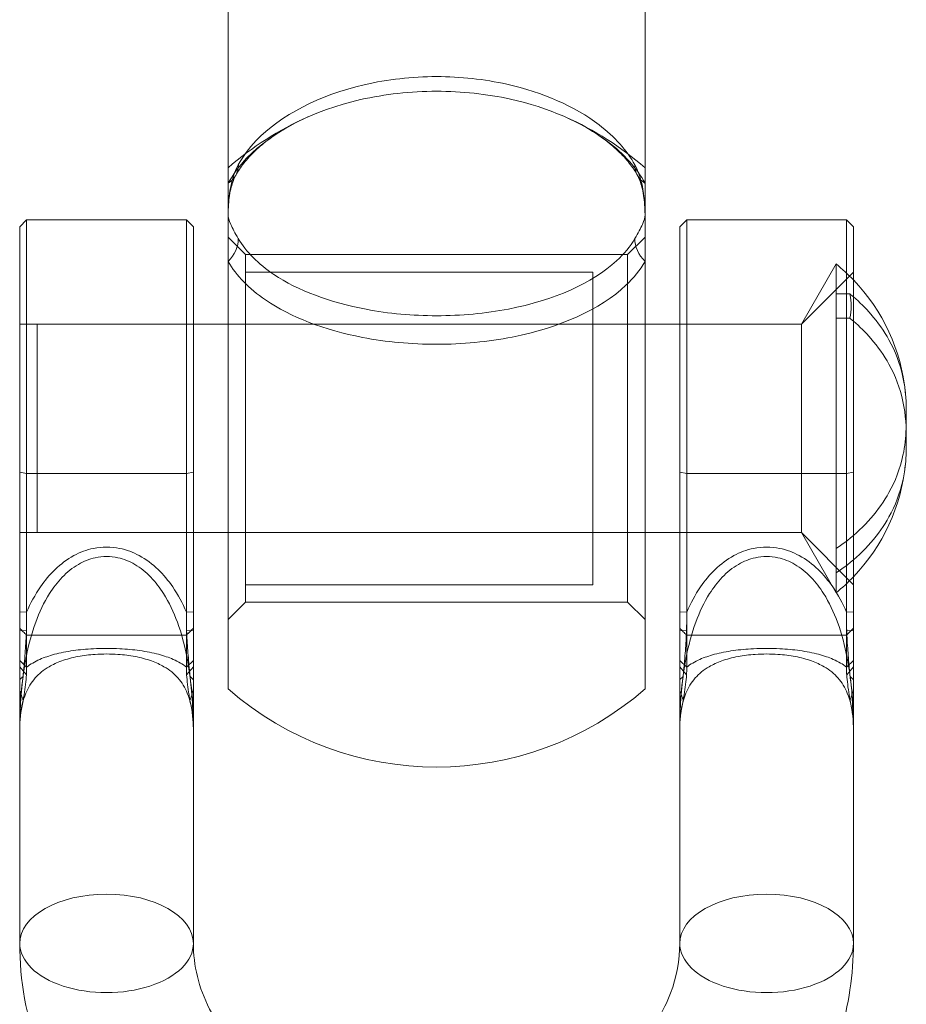
# Model space of a CAD drawing. Units: millimetres. Extents: x -1040 to 7919, y -2135 to 6420.
# Drawn here: x 5472 to 5498, y 1856 to 1884 of the extents above; entities that cross this region are included whole.
import ezdxf

# ---------------------------------------------------------------- set-up
doc = ezdxf.new("R2010")
doc.units = ezdxf.units.MM
doc.header["$MEASUREMENT"] = 0
doc.layers.add('område', color=7, linetype='Continuous', lineweight=9)

msp = doc.modelspace()

# ---------------------------------------------------------------- linework, layer by layer
at = {"layer": 'område'}
for p, q in [((5477.993, 1886.556), (5477.993, 1878.236)), ((5489.993, 1886.556), (5489.993, 1878.236)), ((5471.993, 1877.892), (5472.193, 1878.092)), ((5472.193, 1878.092), (5472.193, 1866.14)), ((5472.193, 1878.092), (5476.793, 1878.092)), ((5476.793, 1866.14), (5476.793, 1878.092)), ((5476.993, 1877.892), (5476.793, 1878.092)), ((5477.993, 1878.236), (5477.993, 1876.894)), ((5489.993, 1876.894), (5489.993, 1878.236)), ((5490.993, 1877.892), (5491.193, 1878.092)), ((5491.193, 1878.092), (5491.193, 1866.14)), ((5491.193, 1878.092), (5495.793, 1878.092)), ((5495.793, 1866.14), (5495.793, 1878.092)), ((5495.993, 1877.892), (5495.793, 1878.092)), ((5471.993, 1866.338), (5471.993, 1877.892)), ((5476.993, 1877.892), (5476.993, 1866.338)), ((5490.993, 1866.338), (5490.993, 1877.892)), ((5495.993, 1877.892), (5495.993, 1866.338)), ((5478.493, 1877.092), (5477.993, 1877.592)), ((5489.493, 1877.092), (5489.993, 1877.592)), ((5477.993, 1876.894), (5477.993, 1864.592)), ((5478.493, 1869.224), (5478.493, 1877.092)), ((5478.493, 1877.092), (5489.493, 1877.092)), ((5489.493, 1877.092), (5489.493, 1869.224)), ((5489.993, 1864.592), (5489.993, 1876.894)), ((5488.493, 1876.592), (5478.493, 1876.592)), ((5488.493, 1867.592), (5488.493, 1876.592)), ((5494.493, 1875.092), (5495.493, 1876.824)), ((5494.493, 1875.092), (5495.993, 1876.592)), ((5495.493, 1876.824), (5495.493, 1867.36)), ((5495.493, 1875.961), (5495.89, 1875.961)), ((5495.493, 1875.26), (5495.89, 1875.26)), ((5471.993, 1875.092), (5476.993, 1875.092)), ((5472.493, 1875.092), (5472.493, 1869.092)), ((5476.993, 1875.092), (5472.493, 1875.092)), ((5477.993, 1875.092), (5476.993, 1875.092)), ((5489.993, 1875.092), (5477.993, 1875.092)), ((5488.493, 1875.092), (5478.493, 1875.092)), ((5490.993, 1875.092), (5489.993, 1875.092)), ((5490.993, 1875.092), (5494.493, 1875.092)), ((5494.493, 1875.092), (5490.993, 1875.092)), ((5494.493, 1869.092), (5494.493, 1875.092)), ((5494.493, 1875.092), (5494.493, 1869.092)), ((5472.193, 1870.79), (5471.993, 1870.833)), ((5472.193, 1870.79), (5476.793, 1870.79)), ((5476.993, 1870.833), (5476.793, 1870.79)), ((5490.993, 1870.833), (5491.193, 1870.79)), ((5491.193, 1870.79), (5495.793, 1870.79)), ((5495.993, 1870.833), (5495.793, 1870.79)), ((5478.493, 1867.092), (5478.493, 1869.224)), ((5489.493, 1869.224), (5489.493, 1867.092)), ((5471.993, 1869.092), (5476.993, 1869.092)), ((5476.993, 1869.092), (5472.493, 1869.092)), ((5477.993, 1869.092), (5476.993, 1869.092)), ((5489.993, 1869.092), (5477.993, 1869.092)), ((5488.493, 1869.092), (5478.493, 1869.092)), ((5490.993, 1869.092), (5489.993, 1869.092)), ((5490.993, 1869.092), (5494.493, 1869.092)), ((5494.493, 1869.092), (5490.993, 1869.092)), ((5494.493, 1869.092), (5495.993, 1867.592)), ((5494.493, 1869.092), (5495.493, 1867.36)), ((5488.493, 1867.592), (5478.493, 1867.592)), ((5478.493, 1867.092), (5477.993, 1866.592)), ((5478.493, 1867.092), (5489.493, 1867.092)), ((5489.493, 1867.092), (5489.993, 1866.592)), ((5472.193, 1866.804), (5471.993, 1866.807)), ((5476.993, 1866.807), (5476.793, 1866.804)), ((5491.193, 1866.804), (5490.993, 1866.807)), ((5495.993, 1866.807), (5495.793, 1866.804)), ((5471.993, 1866.338), (5471.993, 1865.409)), ((5471.993, 1866.268), (5472.187, 1866.271)), ((5472.193, 1865.221), (5472.193, 1866.14)), ((5472.193, 1866.14), (5476.793, 1866.14)), ((5476.793, 1866.14), (5476.793, 1865.221)), ((5476.798, 1866.271), (5476.993, 1866.268)), ((5476.993, 1865.409), (5476.993, 1866.338)), ((5490.993, 1866.338), (5490.993, 1865.409)), ((5490.993, 1866.268), (5491.187, 1866.271)), ((5491.193, 1865.221), (5491.193, 1866.14)), ((5491.193, 1866.14), (5495.793, 1866.14)), ((5495.793, 1866.14), (5495.793, 1865.221)), ((5495.798, 1866.271), (5495.993, 1866.268)), ((5495.993, 1865.409), (5495.993, 1866.338)), ((5471.993, 1865.409), (5472.193, 1865.221)), ((5472.187, 1864.994), (5471.993, 1865.223)), ((5476.793, 1865.221), (5476.993, 1865.409)), ((5476.993, 1865.223), (5476.798, 1864.994)), ((5490.993, 1865.409), (5491.193, 1865.221)), ((5491.187, 1864.994), (5490.993, 1865.223)), ((5495.793, 1865.221), (5495.993, 1865.409)), ((5495.993, 1865.223), (5495.798, 1864.994)), ((5471.993, 1863.368), (5471.993, 1857.267)), ((5476.993, 1863.368), (5476.993, 1857.267)), ((5490.993, 1857.267), (5490.993, 1863.368)), ((5495.993, 1857.267), (5495.993, 1863.368))]:
    msp.add_line(p, q, dxfattribs=at)
for centre, radius, start, end in [((5483.993, 1872.717), 9.125, 113.9547, 131.1121), ((5483.993, 1872.717), 9.125, 48.8879, 66.0453), ((5492.059, 1872.584), 5.456, 43.8621, 50.9963), ((5492.059, 1872.584), 5.456, 5.625, 43.8621), ((5492.059, 1871.6), 5.456, 316.1379, 354.375), ((5492.059, 1871.6), 5.456, 309.0037, 316.1379), ((5483.993, 1871.467), 9.125, 228.8879, 311.1121)]:
    msp.add_arc(centre, radius, start, end, dxfattribs=at)
for centre, major_axis, ratio, start_param, end_param in [((5477.335, 1879.857), (0.877, -0.481), 0.766769, -0.409065, 0.405258), ((5490.65, 1879.857), (-0.877, -0.481), 0.766769, -0.405258, 0.409065), ((5474.493, 1857.267), (-2.5, 0), 0.567115, -1.570796, 0), ((5474.493, 1857.267), (2.5, 0), 0.567115, 0, 1.570796), ((5474.493, 1857.267), (-2.5, 0), 0.567115, 0, 3.141593)]:
    msp.add_ellipse(centre, major_axis=major_axis, ratio=ratio, start_param=start_param, end_param=end_param, dxfattribs=at)
at = {"layer": 'område', "extrusion": (0, 0, -1)}
for centre, major_axis, ratio, start_param, end_param in [((5477.335, 1877.376), (-0.863, -0.505), 0.791035, -2.715092, -1.900769), ((5490.65, 1877.376), (-0.863, 0.505), 0.791035, -1.240824, -0.4265), ((5493.493, 1857.267), (-2.5, 0), 0.567115, 0, 1.570796), ((5493.493, 1857.267), (2.5, 0), 0.567115, -1.570796, 0), ((5493.493, 1857.267), (2.5, 0), 0.567115, 0, 3.141593)]:
    msp.add_ellipse(centre, major_axis=major_axis, ratio=ratio, start_param=start_param, end_param=end_param, dxfattribs=at)
at = {"layer": 'område'}
for points, knots in [([(5478.286, 1879.68), (5478.417, 1879.919), (5478.59, 1880.153), (5479.496, 1881.099), (5480.616, 1881.686), (5482.577, 1882.137), (5483.284, 1882.217), (5483.992, 1882.217), (5484.68, 1882.217), (5485.368, 1882.142), (5487.052, 1881.767), (5487.981, 1881.354), (5489.124, 1880.484), (5489.475, 1880.09), (5489.699, 1879.68)], [3.519281, 3.519281, 3.519281, 3.519281, 3.667361, 3.667361, 4.151358, 4.151358, 4.399159, 4.399159, 4.399159, 4.639909, 4.639909, 5.025108, 5.025108, 5.279096, 5.279096, 5.279096, 5.279096]), ([(5489.993, 1879.148), (5489.757, 1879.58), (5489.388, 1879.991), (5488.186, 1880.899), (5487.209, 1881.328), (5485.439, 1881.718), (5484.716, 1881.795), (5483.992, 1881.795), (5483.248, 1881.795), (5482.504, 1881.713), (5480.442, 1881.244), (5479.265, 1880.634), (5478.312, 1879.644), (5478.13, 1879.4), (5477.993, 1879.148)], [-5.279096, -5.279096, -5.279096, -5.279096, -5.025108, -5.025108, -4.639909, -4.639909, -4.399159, -4.399159, -4.399159, -4.151358, -4.151358, -3.667361, -3.667361, -3.519281, -3.519281, -3.519281, -3.519281]), ([(5478.212, 1879.376), (5478.274, 1879.49), (5478.352, 1879.607), (5478.538, 1879.844), (5478.647, 1879.963), (5478.896, 1880.2), (5479.037, 1880.317), (5479.347, 1880.544), (5479.517, 1880.655), (5479.883, 1880.864), (5480.08, 1880.964), (5480.288, 1881.056)], [3.5192815, 3.5192815, 3.5192815, 3.5192815, 3.607377, 3.607377, 3.6954725, 3.6954725, 3.783568, 3.783568, 3.8716636, 3.8716636, 3.9597591, 3.9597591, 3.9597591, 3.9597591]), ([(5487.698, 1881.056), (5487.906, 1880.964), (5488.102, 1880.864), (5488.468, 1880.655), (5488.638, 1880.544), (5488.949, 1880.317), (5489.089, 1880.2), (5489.338, 1879.963), (5489.447, 1879.844), (5489.634, 1879.607), (5489.711, 1879.49), (5489.774, 1879.376)], [4.8386097, 4.8386097, 4.8386097, 4.8386097, 4.9267069, 4.9267069, 5.0148041, 5.0148041, 5.1029013, 5.1029013, 5.1909985, 5.1909985, 5.2790957, 5.2790957, 5.2790957, 5.2790957]), ([(5477.993, 1878.236), (5477.993, 1878.528), (5478.017, 1878.807), (5478.118, 1879.292), (5478.19, 1879.505), (5478.286, 1879.68)], [-1.3056362, -1.3056362, -1.3056362, -1.3056362, -1.1888053, -1.1888053, -1.080311, -1.080311, -1.080311, -1.080311]), ([(5489.699, 1879.68), (5489.795, 1879.505), (5489.868, 1879.292), (5489.968, 1878.807), (5489.993, 1878.528), (5489.993, 1878.236)], [-0.2241326, -0.2241326, -0.2241326, -0.2241326, -0.1156383, -0.1156383, 0.0011926, 0.0011926, 0.0011926, 0.0011926]), ([(5477.993, 1878.236), (5477.993, 1878.337), (5477.996, 1878.435), (5478.01, 1878.623), (5478.02, 1878.712), (5478.046, 1878.88), (5478.063, 1878.959), (5478.1, 1879.103), (5478.121, 1879.169), (5478.166, 1879.284), (5478.189, 1879.335), (5478.212, 1879.376)], [-1.3056362, -1.3056362, -1.3056362, -1.3056362, -1.2605712, -1.2605712, -1.2155061, -1.2155061, -1.1704411, -1.1704411, -1.125376, -1.125376, -1.080311, -1.080311, -1.080311, -1.080311]), ([(5489.774, 1879.376), (5489.796, 1879.335), (5489.82, 1879.284), (5489.864, 1879.169), (5489.885, 1879.103), (5489.923, 1878.959), (5489.939, 1878.88), (5489.965, 1878.712), (5489.975, 1878.623), (5489.989, 1878.435), (5489.993, 1878.337), (5489.993, 1878.236)], [-0.2241326, -0.2241326, -0.2241326, -0.2241326, -0.1790676, -0.1790676, -0.1340025, -0.1340025, -0.0889375, -0.0889375, -0.0438724, -0.0438724, 0.0011926, 0.0011926, 0.0011926, 0.0011926]), ([(5478.286, 1877.553), (5478.19, 1877.716), (5478.118, 1877.851), (5478.017, 1878.079), (5477.993, 1878.169), (5477.993, 1878.236)], [-0.2241326, -0.2241326, -0.2241326, -0.2241326, -0.1156383, -0.1156383, 0.0011926, 0.0011926, 0.0011926, 0.0011926]), ([(5489.993, 1878.236), (5489.993, 1878.169), (5489.968, 1878.079), (5489.868, 1877.851), (5489.795, 1877.716), (5489.699, 1877.553)], [-1.3056362, -1.3056362, -1.3056362, -1.3056362, -1.1888053, -1.1888053, -1.080311, -1.080311, -1.080311, -1.080311]), ([(5489.699, 1877.553), (5489.567, 1877.329), (5489.391, 1877.115), (5488.481, 1876.269), (5487.36, 1875.777), (5485.402, 1875.399), (5484.696, 1875.334), (5483.991, 1875.334), (5483.302, 1875.334), (5482.613, 1875.397), (5480.928, 1875.714), (5479.998, 1876.062), (5478.858, 1876.824), (5478.509, 1877.174), (5478.286, 1877.553)], [3.519053, 3.519053, 3.519053, 3.519053, 3.668673, 3.668673, 4.152216, 4.152216, 4.399159, 4.399159, 4.399159, 4.640225, 4.640225, 5.02593, 5.02593, 5.278867, 5.278867, 5.278867, 5.278867]), ([(5477.993, 1876.894), (5478.227, 1876.488), (5478.594, 1876.113), (5479.793, 1875.295), (5480.771, 1874.92), (5482.543, 1874.579), (5483.267, 1874.512), (5483.991, 1874.512), (5484.733, 1874.512), (5485.474, 1874.582), (5487.534, 1874.989), (5488.712, 1875.518), (5489.669, 1876.425), (5489.854, 1876.654), (5489.993, 1876.894)], [-5.278867, -5.278867, -5.278867, -5.278867, -5.02593, -5.02593, -4.640225, -4.640225, -4.399159, -4.399159, -4.399159, -4.152216, -4.152216, -3.668673, -3.668673, -3.519053, -3.519053, -3.519053, -3.519053]), ([(5495.89, 1875.26), (5495.918, 1875.38), (5495.931, 1875.498), (5495.931, 1875.611), (5495.931, 1875.723), (5495.918, 1875.842), (5495.89, 1875.961)], [-0.0575949, -0.0575949, -0.0575949, -0.0575949, 0, 0, 0, 0.0575949, 0.0575949, 0.0575949, 0.0575949]), ([(5495.993, 1875.876), (5496.169, 1875.725), (5496.342, 1875.556), (5496.703, 1875.14), (5496.879, 1874.885), (5497.193, 1874.319), (5497.337, 1873.949), (5497.5, 1873.189), (5497.514, 1872.797), (5497.514, 1872.443), (5497.514, 1872.329), (5497.512, 1872.212), (5497.509, 1872.092)], [-0.4347174, -0.4347174, -0.4347174, -0.4347174, -0.3607038, -0.3607038, -0.2622402, -0.2622402, -0.1311201, -0.1311201, 0, 0, 0, 0.0420028, 0.0420028, 0.0420028, 0.0420028]), ([(5497.489, 1871.065), (5497.509, 1871.297), (5497.514, 1871.526), (5497.514, 1871.741), (5497.514, 1872.096), (5497.5, 1872.487), (5497.337, 1873.248), (5497.193, 1873.618), (5496.879, 1874.184), (5496.703, 1874.439), (5496.342, 1874.855), (5496.169, 1875.023), (5495.993, 1875.174)], [-0.0796339, -0.0796339, -0.0796339, -0.0796339, 0, 0, 0, 0.1311201, 0.1311201, 0.2622402, 0.2622402, 0.3607038, 0.3607038, 0.4347174, 0.4347174, 0.4347174, 0.4347174]), ([(5497.509, 1872.092), (5497.498, 1871.838), (5497.474, 1871.575), (5497.337, 1870.936), (5497.193, 1870.566), (5496.879, 1870), (5496.703, 1869.745), (5496.29, 1869.27), (5496.053, 1869.05), (5495.716, 1868.788), (5495.607, 1868.71), (5495.493, 1868.634)], [0.0420028, 0.0420028, 0.0420028, 0.0420028, 0.1311201, 0.1311201, 0.2622402, 0.2622402, 0.3607038, 0.3607038, 0.4591674, 0.4591674, 0.5010109, 0.5010109, 0.5010109, 0.5010109]), ([(5495.493, 1867.932), (5495.607, 1868.008), (5495.716, 1868.087), (5496.053, 1868.349), (5496.29, 1868.569), (5496.703, 1869.044), (5496.879, 1869.299), (5497.193, 1869.865), (5497.337, 1870.235), (5497.451, 1870.765), (5497.472, 1870.916), (5497.489, 1871.065)], [-0.5010109, -0.5010109, -0.5010109, -0.5010109, -0.4591674, -0.4591674, -0.3607038, -0.3607038, -0.2622402, -0.2622402, -0.1311201, -0.1311201, -0.0796339, -0.0796339, -0.0796339, -0.0796339]), ([(5472.193, 1866.804), (5472.303, 1867.057), (5472.434, 1867.301), (5472.713, 1867.709), (5472.854, 1867.879), (5473.173, 1868.186), (5473.354, 1868.323), (5473.729, 1868.525), (5473.92, 1868.597), (5474.241, 1868.662), (5474.367, 1868.675), (5474.493, 1868.675), (5474.619, 1868.675), (5474.744, 1868.662), (5475.066, 1868.597), (5475.257, 1868.525), (5475.631, 1868.323), (5475.812, 1868.186), (5476.132, 1867.879), (5476.272, 1867.709), (5476.552, 1867.301), (5476.682, 1867.057), (5476.793, 1866.804)], [1.1604541, 1.1604541, 1.1604541, 1.1604541, 1.2418632, 1.2418632, 1.3068928, 1.3068928, 1.3738111, 1.3738111, 1.43426, 1.43426, 1.4720406, 1.4720406, 1.4720406, 1.5098212, 1.5098212, 1.5702701, 1.5702701, 1.6371884, 1.6371884, 1.7022181, 1.7022181, 1.7836272, 1.7836272, 1.7836272, 1.7836272]), ([(5491.193, 1866.804), (5491.303, 1867.057), (5491.434, 1867.301), (5491.713, 1867.709), (5491.854, 1867.879), (5492.173, 1868.186), (5492.354, 1868.323), (5492.729, 1868.525), (5492.92, 1868.597), (5493.241, 1868.662), (5493.367, 1868.675), (5493.493, 1868.675), (5493.619, 1868.675), (5493.744, 1868.662), (5494.066, 1868.597), (5494.257, 1868.525), (5494.631, 1868.323), (5494.812, 1868.186), (5495.132, 1867.879), (5495.272, 1867.709), (5495.552, 1867.301), (5495.682, 1867.057), (5495.793, 1866.804)], [1.1604536, 1.1604536, 1.1604536, 1.1604536, 1.2418737, 1.2418737, 1.3068957, 1.3068957, 1.3738111, 1.3738111, 1.4342598, 1.4342598, 1.4720402, 1.4720402, 1.4720402, 1.5098206, 1.5098206, 1.5702692, 1.5702692, 1.6371847, 1.6371847, 1.7022067, 1.7022067, 1.7836267, 1.7836267, 1.7836267, 1.7836267]), ([(5476.982, 1863.87), (5476.981, 1863.896), (5476.98, 1863.923), (5476.957, 1864.464), (5476.907, 1864.978), (5476.744, 1865.833), (5476.654, 1866.179), (5476.426, 1866.801), (5476.296, 1867.08), (5476.026, 1867.505), (5475.906, 1867.663), (5475.63, 1867.95), (5475.474, 1868.077), (5475.151, 1868.265), (5474.987, 1868.332), (5474.71, 1868.392), (5474.601, 1868.404), (5474.493, 1868.404), (5474.384, 1868.404), (5474.276, 1868.392), (5473.999, 1868.332), (5473.834, 1868.265), (5473.511, 1868.077), (5473.355, 1867.95), (5473.08, 1867.663), (5472.959, 1867.505), (5472.689, 1867.08), (5472.559, 1866.801), (5472.331, 1866.179), (5472.242, 1865.833), (5472.078, 1864.978), (5472.028, 1864.464), (5472.005, 1863.923), (5472.004, 1863.896), (5472.003, 1863.87)], [-2.08283, -2.08283, -2.08283, -2.08283, -2.074454, -2.074454, -1.912946, -1.912946, -1.800655, -1.800655, -1.702218, -1.702218, -1.637188, -1.637188, -1.57027, -1.57027, -1.509821, -1.509821, -1.472041, -1.472041, -1.472041, -1.43426, -1.43426, -1.373811, -1.373811, -1.306893, -1.306893, -1.241863, -1.241863, -1.143426, -1.143426, -1.031135, -1.031135, -0.869627, -0.869627, -0.861251, -0.861251, -0.861251, -0.861251]), ([(5495.982, 1863.87), (5495.981, 1863.896), (5495.98, 1863.922), (5495.957, 1864.463), (5495.907, 1864.978), (5495.744, 1865.833), (5495.654, 1866.179), (5495.426, 1866.801), (5495.296, 1867.081), (5495.026, 1867.505), (5494.906, 1867.663), (5494.63, 1867.95), (5494.474, 1868.077), (5494.151, 1868.265), (5493.987, 1868.332), (5493.71, 1868.392), (5493.601, 1868.404), (5493.493, 1868.404), (5493.384, 1868.404), (5493.276, 1868.392), (5492.999, 1868.332), (5492.834, 1868.265), (5492.511, 1868.077), (5492.355, 1867.95), (5492.08, 1867.663), (5491.959, 1867.505), (5491.69, 1867.081), (5491.559, 1866.801), (5491.331, 1866.179), (5491.242, 1865.833), (5491.078, 1864.978), (5491.028, 1864.463), (5491.005, 1863.922), (5491.004, 1863.896), (5491.003, 1863.87)], [-2.08283, -2.08283, -2.08283, -2.08283, -2.074574, -2.074574, -1.912941, -1.912941, -1.800636, -1.800636, -1.702207, -1.702207, -1.637185, -1.637185, -1.570269, -1.570269, -1.509821, -1.509821, -1.47204, -1.47204, -1.47204, -1.43426, -1.43426, -1.373811, -1.373811, -1.306896, -1.306896, -1.241874, -1.241874, -1.143444, -1.143444, -1.031139, -1.031139, -0.869507, -0.869507, -0.861251, -0.861251, -0.861251, -0.861251]), ([(5472.193, 1866.804), (5472.193, 1866.715), (5472.193, 1866.626), (5472.192, 1866.449), (5472.19, 1866.36), (5472.187, 1866.271)], [-2.93747275, -2.93747275, -2.93747275, -2.93747275, -2.9239391, -2.9239391, -2.91040545, -2.91040545, -2.91040545, -2.91040545]), ([(5476.798, 1866.271), (5476.795, 1866.36), (5476.794, 1866.449), (5476.793, 1866.626), (5476.793, 1866.715), (5476.793, 1866.804)], [2.91040545, 2.91040545, 2.91040545, 2.91040545, 2.9239391, 2.9239391, 2.93747275, 2.93747275, 2.93747275, 2.93747275]), ([(5491.193, 1866.804), (5491.193, 1866.715), (5491.193, 1866.626), (5491.192, 1866.449), (5491.19, 1866.36), (5491.187, 1866.271)], [-2.93747275, -2.93747275, -2.93747275, -2.93747275, -2.9239391, -2.9239391, -2.91040545, -2.91040545, -2.91040545, -2.91040545]), ([(5495.798, 1866.271), (5495.795, 1866.36), (5495.794, 1866.449), (5495.793, 1866.626), (5495.793, 1866.715), (5495.793, 1866.804)], [2.91040545, 2.91040545, 2.91040545, 2.91040545, 2.9239391, 2.9239391, 2.93747275, 2.93747275, 2.93747275, 2.93747275]), ([(5472.193, 1866.14), (5472.176, 1866.157), (5472.159, 1866.173), (5472.126, 1866.206), (5472.109, 1866.223), (5472.076, 1866.256), (5472.059, 1866.272), (5472.026, 1866.305), (5472.009, 1866.322), (5471.993, 1866.338)], [0, 0, 0, 0, 0.00370878, 0.00370878, 0.00741756, 0.00741756, 0.01112635, 0.01112635, 0.01483513, 0.01483513, 0.01483513, 0.01483513]), ([(5472.187, 1866.271), (5472.181, 1866.076), (5472.168, 1865.879), (5472.14, 1865.5), (5472.123, 1865.307), (5472.105, 1865.116), (5472.1, 1865.059), (5472.095, 1865.003), (5472.089, 1864.947)], [-0.297064, -0.297064, -0.297064, -0.297064, -0.2381747, -0.2381747, -0.1792844, -0.1792844, -0.1792844, -0.1618684, -0.1618684, -0.1618684, -0.1618684]), ([(5476.993, 1866.338), (5476.976, 1866.322), (5476.959, 1866.305), (5476.926, 1866.272), (5476.909, 1866.256), (5476.876, 1866.223), (5476.859, 1866.206), (5476.826, 1866.173), (5476.809, 1866.157), (5476.793, 1866.14)], [0, 0, 0, 0, 0.00370878, 0.00370878, 0.00741756, 0.00741756, 0.01112635, 0.01112635, 0.01483513, 0.01483513, 0.01483513, 0.01483513]), ([(5476.896, 1864.947), (5476.89, 1865.01), (5476.884, 1865.073), (5476.878, 1865.136), (5476.861, 1865.324), (5476.845, 1865.51), (5476.817, 1865.886), (5476.804, 1866.079), (5476.798, 1866.271)], [-0.1367353, -0.1367353, -0.1367353, -0.1367353, -0.1173544, -0.1173544, -0.1173544, -0.0586772, -0.0586772, 0, 0, 0, 0]), ([(5491.193, 1866.14), (5491.176, 1866.157), (5491.159, 1866.173), (5491.126, 1866.206), (5491.109, 1866.223), (5491.076, 1866.256), (5491.059, 1866.272), (5491.026, 1866.305), (5491.009, 1866.322), (5490.993, 1866.338)], [0, 0, 0, 0, 0.00370878, 0.00370878, 0.00741756, 0.00741756, 0.01112635, 0.01112635, 0.01483513, 0.01483513, 0.01483513, 0.01483513]), ([(5491.187, 1866.271), (5491.181, 1866.076), (5491.168, 1865.879), (5491.14, 1865.5), (5491.123, 1865.307), (5491.105, 1865.116), (5491.1, 1865.059), (5491.095, 1865.003), (5491.089, 1864.947)], [-0.297064, -0.297064, -0.297064, -0.297064, -0.2381747, -0.2381747, -0.1792844, -0.1792844, -0.1792844, -0.1618684, -0.1618684, -0.1618684, -0.1618684]), ([(5495.993, 1866.338), (5495.976, 1866.322), (5495.959, 1866.305), (5495.926, 1866.272), (5495.909, 1866.256), (5495.876, 1866.223), (5495.859, 1866.206), (5495.826, 1866.173), (5495.809, 1866.157), (5495.793, 1866.14)], [0, 0, 0, 0, 0.00370878, 0.00370878, 0.00741756, 0.00741756, 0.01112635, 0.01112635, 0.01483513, 0.01483513, 0.01483513, 0.01483513]), ([(5495.896, 1864.947), (5495.89, 1865.01), (5495.884, 1865.073), (5495.878, 1865.136), (5495.861, 1865.324), (5495.845, 1865.51), (5495.817, 1865.886), (5495.804, 1866.079), (5495.798, 1866.271)], [-0.1367353, -0.1367353, -0.1367353, -0.1367353, -0.1173544, -0.1173544, -0.1173544, -0.0586772, -0.0586772, 0, 0, 0, 0]), ([(5471.993, 1863.368), (5471.993, 1863.485), (5471.996, 1863.599), (5472.026, 1863.985), (5472.074, 1864.239), (5472.235, 1864.628), (5472.322, 1864.775), (5472.546, 1865.028), (5472.676, 1865.137), (5472.946, 1865.294), (5473.067, 1865.35), (5473.343, 1865.449), (5473.5, 1865.491), (5473.826, 1865.553), (5473.993, 1865.574), (5474.273, 1865.593), (5474.383, 1865.597), (5474.493, 1865.597), (5474.602, 1865.597), (5474.712, 1865.593), (5474.992, 1865.574), (5475.159, 1865.553), (5475.485, 1865.491), (5475.642, 1865.449), (5475.918, 1865.35), (5476.039, 1865.294), (5476.309, 1865.137), (5476.44, 1865.028), (5476.663, 1864.775), (5476.75, 1864.628), (5476.911, 1864.239), (5476.96, 1863.985), (5476.989, 1863.599), (5476.993, 1863.485), (5476.993, 1863.368)], [-2.143395, -2.143395, -2.143395, -2.143395, -2.078188, -2.078188, -1.917254, -1.917254, -1.807092, -1.807092, -1.708112, -1.708112, -1.642951, -1.642951, -1.575506, -1.575506, -1.51436, -1.51436, -1.476144, -1.476144, -1.476144, -1.437927, -1.437927, -1.376781, -1.376781, -1.309336, -1.309336, -1.244175, -1.244175, -1.145195, -1.145195, -1.035034, -1.035034, -0.874099, -0.874099, -0.808892, -0.808892, -0.808892, -0.808892]), ([(5476.793, 1865.221), (5476.686, 1865.302), (5476.56, 1865.377), (5476.287, 1865.497), (5476.146, 1865.546), (5475.826, 1865.632), (5475.644, 1865.668), (5475.265, 1865.721), (5475.072, 1865.739), (5474.747, 1865.755), (5474.62, 1865.758), (5474.493, 1865.758), (5474.365, 1865.758), (5474.238, 1865.755), (5473.913, 1865.739), (5473.72, 1865.721), (5473.342, 1865.668), (5473.16, 1865.632), (5472.839, 1865.546), (5472.699, 1865.497), (5472.425, 1865.377), (5472.3, 1865.302), (5472.193, 1865.221)], [1.1659674, 1.1659674, 1.1659674, 1.1659674, 1.2441748, 1.2441748, 1.3093359, 1.3093359, 1.3767813, 1.3767813, 1.4379274, 1.4379274, 1.4761436, 1.4761436, 1.4761436, 1.5143599, 1.5143599, 1.5755059, 1.5755059, 1.6429514, 1.6429514, 1.7081125, 1.7081125, 1.7863199, 1.7863199, 1.7863199, 1.7863199]), ([(5490.993, 1863.368), (5490.993, 1863.485), (5490.996, 1863.599), (5491.026, 1863.985), (5491.074, 1864.239), (5491.235, 1864.628), (5491.322, 1864.775), (5491.546, 1865.028), (5491.676, 1865.137), (5491.946, 1865.294), (5492.067, 1865.35), (5492.343, 1865.449), (5492.5, 1865.491), (5492.826, 1865.553), (5492.993, 1865.574), (5493.273, 1865.593), (5493.383, 1865.597), (5493.493, 1865.597), (5493.602, 1865.597), (5493.712, 1865.593), (5493.992, 1865.574), (5494.159, 1865.553), (5494.485, 1865.491), (5494.642, 1865.449), (5494.918, 1865.35), (5495.039, 1865.294), (5495.309, 1865.137), (5495.44, 1865.028), (5495.663, 1864.775), (5495.75, 1864.628), (5495.911, 1864.239), (5495.96, 1863.985), (5495.989, 1863.599), (5495.993, 1863.485), (5495.993, 1863.368)], [-2.143395, -2.143395, -2.143395, -2.143395, -2.078188, -2.078188, -1.917254, -1.917254, -1.807092, -1.807092, -1.708112, -1.708112, -1.642951, -1.642951, -1.575506, -1.575506, -1.51436, -1.51436, -1.476144, -1.476144, -1.476144, -1.437927, -1.437927, -1.376781, -1.376781, -1.309336, -1.309336, -1.244175, -1.244175, -1.145195, -1.145195, -1.035034, -1.035034, -0.874099, -0.874099, -0.808892, -0.808892, -0.808892, -0.808892]), ([(5495.793, 1865.221), (5495.686, 1865.302), (5495.56, 1865.377), (5495.287, 1865.497), (5495.146, 1865.546), (5494.826, 1865.632), (5494.644, 1865.668), (5494.265, 1865.721), (5494.072, 1865.739), (5493.747, 1865.755), (5493.62, 1865.758), (5493.493, 1865.758), (5493.365, 1865.758), (5493.238, 1865.755), (5492.913, 1865.739), (5492.72, 1865.721), (5492.342, 1865.668), (5492.16, 1865.632), (5491.839, 1865.546), (5491.699, 1865.497), (5491.425, 1865.377), (5491.3, 1865.302), (5491.193, 1865.221)], [1.1659674, 1.1659674, 1.1659674, 1.1659674, 1.2441748, 1.2441748, 1.3093359, 1.3093359, 1.3767813, 1.3767813, 1.4379274, 1.4379274, 1.4761436, 1.4761436, 1.4761436, 1.5143599, 1.5143599, 1.5755059, 1.5755059, 1.6429514, 1.6429514, 1.7081125, 1.7081125, 1.7863199, 1.7863199, 1.7863199, 1.7863199]), ([(5471.993, 1865.409), (5471.993, 1865.379), (5471.993, 1865.349), (5471.993, 1865.287), (5471.993, 1865.255), (5471.993, 1865.223)], [2.99401707, 2.99401707, 2.99401707, 2.99401707, 3.00794236, 3.00794236, 3.02186765, 3.02186765, 3.02186765, 3.02186765]), ([(5471.993, 1865.223), (5471.993, 1865.09), (5471.993, 1864.913), (5471.993, 1864.67), (5471.993, 1864.618), (5471.993, 1864.564)], [0, 0, 0, 0, 0.1037351, 0.1037351, 0.132051, 0.132051, 0.132051, 0.132051]), ([(5472.187, 1864.994), (5472.19, 1865.038), (5472.192, 1865.08), (5472.193, 1865.157), (5472.193, 1865.191), (5472.193, 1865.221)], [-3.02186765, -3.02186765, -3.02186765, -3.02186765, -3.00794236, -3.00794236, -2.99401707, -2.99401707, -2.99401707, -2.99401707]), ([(5476.793, 1865.221), (5476.793, 1865.191), (5476.793, 1865.157), (5476.794, 1865.08), (5476.795, 1865.038), (5476.798, 1864.994)], [2.99401707, 2.99401707, 2.99401707, 2.99401707, 3.00794236, 3.00794236, 3.02186765, 3.02186765, 3.02186765, 3.02186765]), ([(5476.993, 1865.223), (5476.993, 1865.255), (5476.993, 1865.287), (5476.993, 1865.349), (5476.993, 1865.379), (5476.993, 1865.409)], [-3.02186765, -3.02186765, -3.02186765, -3.02186765, -3.00794236, -3.00794236, -2.99401707, -2.99401707, -2.99401707, -2.99401707]), ([(5476.993, 1864.564), (5476.993, 1864.617), (5476.993, 1864.67), (5476.993, 1864.913), (5476.993, 1865.09), (5476.993, 1865.223)], [0.1645905, 0.1645905, 0.1645905, 0.1645905, 0.1922981, 0.1922981, 0.2952242, 0.2952242, 0.2952242, 0.2952242]), ([(5490.993, 1865.409), (5490.993, 1865.379), (5490.993, 1865.349), (5490.993, 1865.287), (5490.993, 1865.255), (5490.993, 1865.223)], [2.99401707, 2.99401707, 2.99401707, 2.99401707, 3.00794236, 3.00794236, 3.02186765, 3.02186765, 3.02186765, 3.02186765]), ([(5490.993, 1865.223), (5490.993, 1865.09), (5490.993, 1864.913), (5490.993, 1864.67), (5490.993, 1864.618), (5490.993, 1864.564)], [0, 0, 0, 0, 0.1037351, 0.1037351, 0.132051, 0.132051, 0.132051, 0.132051]), ([(5491.187, 1864.994), (5491.19, 1865.038), (5491.192, 1865.08), (5491.193, 1865.157), (5491.193, 1865.191), (5491.193, 1865.221)], [-3.02186765, -3.02186765, -3.02186765, -3.02186765, -3.00794236, -3.00794236, -2.99401707, -2.99401707, -2.99401707, -2.99401707]), ([(5495.793, 1865.221), (5495.793, 1865.191), (5495.793, 1865.157), (5495.794, 1865.08), (5495.795, 1865.038), (5495.798, 1864.994)], [2.99401707, 2.99401707, 2.99401707, 2.99401707, 3.00794236, 3.00794236, 3.02186765, 3.02186765, 3.02186765, 3.02186765]), ([(5495.993, 1865.223), (5495.993, 1865.255), (5495.993, 1865.287), (5495.993, 1865.349), (5495.993, 1865.379), (5495.993, 1865.409)], [-3.02186765, -3.02186765, -3.02186765, -3.02186765, -3.00794236, -3.00794236, -2.99401707, -2.99401707, -2.99401707, -2.99401707]), ([(5495.993, 1864.564), (5495.993, 1864.617), (5495.993, 1864.67), (5495.993, 1864.913), (5495.993, 1865.09), (5495.993, 1865.223)], [0.1645905, 0.1645905, 0.1645905, 0.1645905, 0.1922981, 0.1922981, 0.2952242, 0.2952242, 0.2952242, 0.2952242]), ([(5472.093, 1864.254), (5472.101, 1864.31), (5472.109, 1864.365), (5472.148, 1864.624), (5472.176, 1864.823), (5472.187, 1864.994)], [-0.132051, -0.132051, -0.132051, -0.132051, -0.1037351, -0.1037351, 0, 0, 0, 0]), ([(5476.798, 1864.994), (5476.81, 1864.823), (5476.837, 1864.624), (5476.876, 1864.365), (5476.884, 1864.309), (5476.893, 1864.254)], [-0.2952242, -0.2952242, -0.2952242, -0.2952242, -0.1922981, -0.1922981, -0.1645905, -0.1645905, -0.1645905, -0.1645905]), ([(5491.093, 1864.254), (5491.101, 1864.31), (5491.109, 1864.365), (5491.148, 1864.624), (5491.176, 1864.823), (5491.187, 1864.994)], [-0.132051, -0.132051, -0.132051, -0.132051, -0.1037351, -0.1037351, 0, 0, 0, 0]), ([(5495.798, 1864.994), (5495.81, 1864.823), (5495.837, 1864.624), (5495.876, 1864.365), (5495.884, 1864.309), (5495.893, 1864.254)], [-0.2952242, -0.2952242, -0.2952242, -0.2952242, -0.1922981, -0.1922981, -0.1645905, -0.1645905, -0.1645905, -0.1645905]), ([(5471.993, 1864.089), (5471.993, 1864.079), (5471.993, 1864.07), (5471.994, 1863.998), (5471.998, 1863.935), (5472.003, 1863.87)], [0.5396671, 0.5396671, 0.5396671, 0.5396671, 0.54585036, 0.54585036, 0.58503043, 0.58503043, 0.58503043, 0.58503043]), ([(5476.982, 1863.87), (5476.988, 1863.935), (5476.991, 1863.998), (5476.992, 1864.07), (5476.992, 1864.079), (5476.993, 1864.089)], [5.07804107, 5.07804107, 5.07804107, 5.07804107, 5.11722114, 5.11722114, 5.12340439, 5.12340439, 5.12340439, 5.12340439]), ([(5490.993, 1864.089), (5490.993, 1864.079), (5490.993, 1864.07), (5490.994, 1863.998), (5490.998, 1863.935), (5491.003, 1863.87)], [0.5396671, 0.5396671, 0.5396671, 0.5396671, 0.54585036, 0.54585036, 0.58503043, 0.58503043, 0.58503043, 0.58503043]), ([(5495.982, 1863.87), (5495.988, 1863.935), (5495.991, 1863.998), (5495.992, 1864.07), (5495.992, 1864.079), (5495.993, 1864.089)], [5.07804107, 5.07804107, 5.07804107, 5.07804107, 5.11722114, 5.11722114, 5.12340439, 5.12340439, 5.12340439, 5.12340439]), ([(5471.993, 1857.267), (5471.993, 1856.202), (5472.186, 1855.137), (5472.932, 1853.108), (5473.493, 1852.146), (5474.934, 1850.394), (5475.828, 1849.613), (5477.87, 1848.31), (5479.026, 1847.799), (5480.511, 1847.38), (5480.786, 1847.312), (5481.063, 1847.253)], [3.141593, 3.141593, 3.141593, 3.141593, 3.435808, 3.435808, 3.736845, 3.736845, 4.053061, 4.053061, 4.382735, 4.382735, 4.456623, 4.456623, 4.456623, 4.456623]), ([(5476.993, 1857.267), (5476.993, 1856.633), (5477.143, 1855.997), (5477.734, 1854.835), (5478.139, 1854.306), (5479.136, 1853.413), (5479.703, 1853.037), (5480.954, 1852.447), (5481.633, 1852.228), (5482.57, 1852.052), (5482.799, 1852.018), (5483.031, 1851.993)], [3.141593, 3.141593, 3.141593, 3.141593, 3.538297, 3.538297, 3.884984, 3.884984, 4.192818, 4.192818, 4.488332, 4.488332, 4.582653, 4.582653, 4.582653, 4.582653]), ([(5484.957, 1851.994), (5485.521, 1852.054), (5486.075, 1852.169), (5487.268, 1852.539), (5487.889, 1852.825), (5488.988, 1853.518), (5489.463, 1853.927), (5490.244, 1854.831), (5490.538, 1855.328), (5490.906, 1856.307), (5490.993, 1856.787), (5490.993, 1857.267)], [4.842431, 4.842431, 4.842431, 4.842431, 5.072429, 5.072429, 5.365626, 5.365626, 5.664799, 5.664799, 5.982821, 5.982821, 6.283185, 6.283185, 6.283185, 6.283185]), ([(5486.89, 1847.246), (5487.235, 1847.319), (5487.577, 1847.406), (5489.146, 1847.87), (5490.316, 1848.41), (5492.387, 1849.793), (5493.295, 1850.63), (5494.726, 1852.508), (5495.264, 1853.538), (5495.858, 1855.484), (5495.993, 1856.375), (5495.993, 1857.267)], [4.965296, 4.965296, 4.965296, 4.965296, 5.057304, 5.057304, 5.393563, 5.393563, 5.722531, 5.722531, 6.036949, 6.036949, 6.283185, 6.283185, 6.283185, 6.283185])]:
    msp.add_open_spline(points, degree=3, knots=knots, dxfattribs=at)
for points, degree in [([(5495.89, 1875.961), (5495.924, 1875.933), (5495.958, 1875.905), (5495.993, 1875.876)], 3), ([(5495.993, 1875.174), (5495.958, 1875.204), (5495.924, 1875.232), (5495.89, 1875.26)], 3), ([(5472.089, 1864.947), (5471.993, 1864.861)], 1), ([(5472.089, 1864.947), (5472.04, 1864.606), (5472.01, 1864.261), (5471.993, 1863.914)], 3), ([(5476.993, 1864.861), (5476.896, 1864.947)], 1), ([(5476.993, 1863.914), (5476.975, 1864.261), (5476.945, 1864.606), (5476.896, 1864.947)], 3), ([(5491.089, 1864.947), (5490.993, 1864.861)], 1), ([(5491.089, 1864.947), (5491.04, 1864.606), (5491.01, 1864.261), (5490.993, 1863.914)], 3), ([(5495.993, 1864.861), (5495.896, 1864.947)], 1), ([(5495.993, 1863.914), (5495.975, 1864.261), (5495.945, 1864.606), (5495.896, 1864.947)], 3), ([(5471.993, 1864.564), (5472.093, 1864.254)], 1), ([(5471.993, 1864.564), (5471.993, 1864.165), (5471.993, 1863.767), (5471.993, 1863.368)], 3), ([(5476.893, 1864.254), (5476.993, 1864.564)], 1), ([(5476.993, 1863.368), (5476.993, 1863.767), (5476.993, 1864.165), (5476.993, 1864.564)], 3), ([(5490.993, 1864.564), (5491.093, 1864.254)], 1), ([(5490.993, 1864.564), (5490.993, 1864.165), (5490.993, 1863.767), (5490.993, 1863.368)], 3), ([(5495.893, 1864.254), (5495.993, 1864.564)], 1), ([(5495.993, 1863.368), (5495.993, 1863.767), (5495.993, 1864.165), (5495.993, 1864.564)], 3), ([(5471.993, 1863.368), (5471.993, 1863.687), (5472.019, 1863.984), (5472.093, 1864.254)], 3), ([(5471.993, 1864.112), (5471.993, 1864.105), (5471.993, 1864.097), (5471.993, 1864.089)], 3), ([(5476.893, 1864.254), (5476.966, 1863.984), (5476.993, 1863.687), (5476.993, 1863.368)], 3), ([(5476.993, 1864.089), (5476.993, 1864.097), (5476.993, 1864.105), (5476.993, 1864.112)], 3), ([(5490.993, 1863.368), (5490.993, 1863.687), (5491.019, 1863.984), (5491.093, 1864.254)], 3), ([(5490.993, 1864.112), (5490.993, 1864.105), (5490.993, 1864.097), (5490.993, 1864.089)], 3), ([(5495.893, 1864.254), (5495.966, 1863.984), (5495.993, 1863.687), (5495.993, 1863.368)], 3), ([(5495.993, 1864.089), (5495.993, 1864.097), (5495.993, 1864.105), (5495.993, 1864.112)], 3), ([(5472.003, 1863.87), (5472.002, 1863.885), (5471.998, 1863.9), (5471.993, 1863.914)], 3), ([(5476.982, 1863.87), (5476.984, 1863.885), (5476.987, 1863.9), (5476.993, 1863.914)], 3), ([(5491.003, 1863.87), (5491.002, 1863.885), (5490.998, 1863.9), (5490.993, 1863.914)], 3), ([(5495.982, 1863.87), (5495.984, 1863.885), (5495.987, 1863.9), (5495.993, 1863.914)], 3)]:
    msp.add_open_spline(points, degree=degree, dxfattribs=at)

doc.saveas('drawing.dxf')
